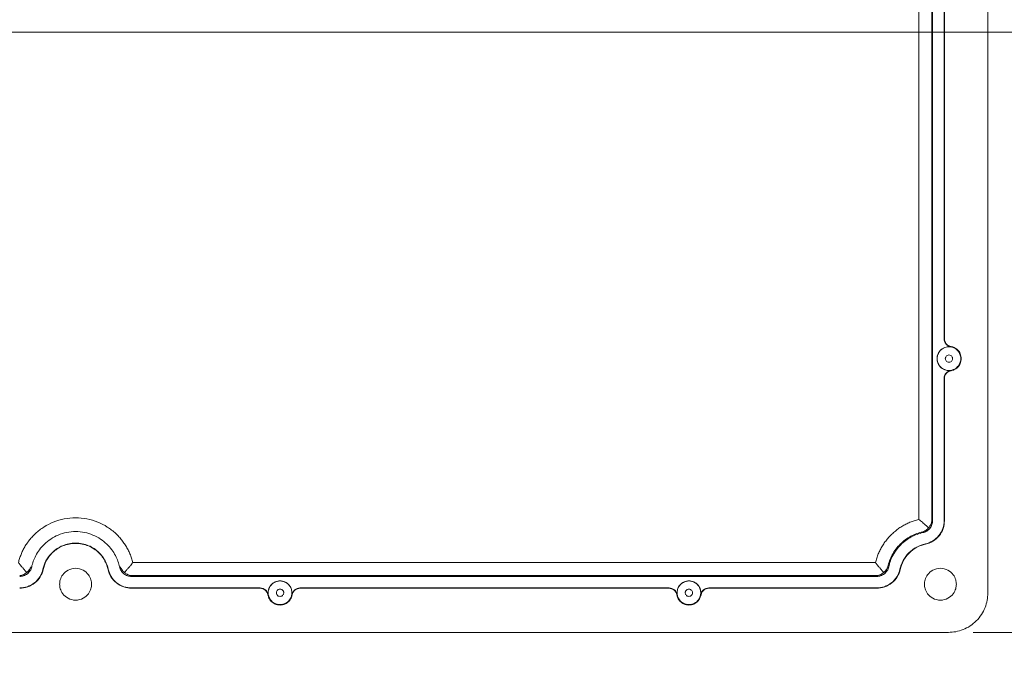
# Model space of a CAD drawing. Units: millimetres. Extents: x 5 to 432, y 3 to 276.
# Drawn here: x 312 to 352, y 175 to 201 of the extents above; entities that cross this region are included whole.
import ezdxf

# ---------------------------------------------------------------- set-up
doc = ezdxf.new("R2010")
doc.units = ezdxf.units.MM
doc.styles.add('SLDTEXTSTYLE1', font='TXT', dxfattribs={"width": 0.75})
doc.dimstyles.new('SLDDIMSTYLE3', dxfattribs={"dimtxt": 3, "dimasz": 6, "dimexe": 0, "dimexo": 0.0625, "dimgap": 0.75, "dimtad": 1, "dimlfac": 3, "dimrnd": 1e-09, "dimzin": 12, "dimdsep": 46, "dimtxsty": 'SLDTEXTSTYLE1', "dimsah": 1, "dimcen": 0.09, "dimadec": 0, "dimazin": 3, "dimtfac": 1, "dimtmove": 0, "dimatfit": 0, "dimfxl": 0, "dimfrac": 2, "dimtolj": 1, "dimtzin": 12, "dimarcsym": 0})

# ---------------------------------------------------------------- blocks, each defined once
blk = doc.blocks.new('_D_20')
at = {"color": 7, "linetype": 'Continuous', "lineweight": 0}
for p, q in [((370.74, 224.476), (370.74, 236.476)), ((351.165, 224.476), (371.74, 224.476)), ((370.74, 224.476), (370.74, 175.809)), ((365.368, 211.675), (365.368, 212.284)), ((365.368, 212.284), (370.131, 212.284)), ((370.131, 212.284), (370.131, 211.675)), ((365.368, 196.939), (365.368, 196.33)), ((370.131, 196.33), (370.131, 196.939)), ((365.368, 196.33), (370.131, 196.33)), ((351.165, 175.809), (371.74, 175.809)), ((370.74, 175.809), (370.74, 163.809))]:
    blk.add_line(p, q, dxfattribs=at)
for points in [[(370.74, 224.476), (371.64, 230.476), (369.84, 230.476)], [(370.74, 175.809), (369.84, 169.809), (371.64, 169.809)]]:
    blk.add_solid(points, dxfattribs=at)
at = {"color": 7, "linetype": 'Continuous', "lineweight": 0, "char_height": 3, "attachment_point": 1, "rotation": 90, "style": 'SLDTEXTSTYLE1'}
for s, insert in [('5.748in', (366.264, 197.701)), ('146mm', (366.264, 181.723))]:
    blk.add_mtext(s, dxfattribs=dict(at, insert=insert))

msp = doc.modelspace()

# ---------------------------------------------------------------- linework, layer by layer
at = {"color": 7, "linetype": 'Continuous', "lineweight": 15}
for p, q in [((351.7571, 177.3975), (351.7571, 222.888)), ((348.9564, 180.3887), (348.9564, 219.8968)), ((349.4851, 180.3378), (349.4851, 219.9477)), ((349.5182, 180.3378), (349.5182, 219.9477)), ((349.9848, 212.5736), (349.9848, 187.7119)), ((349.9961, 187.7232), (349.9961, 212.5623)), ((349.9848, 187.7119), (349.9961, 187.7232)), ((349.9848, 186.1063), (349.9848, 180.3378)), ((349.9961, 186.0951), (349.9848, 186.1063)), ((349.9961, 180.3378), (349.9961, 186.0951)), ((349.9848, 180.3378), (349.9961, 180.3378)), ((349.2273, 179.3984), (349.2297, 179.3874)), ((317.0761, 178.636), (347.1992, 178.636)), ((313.442, 178.3634), (313.431, 178.3658)), ((316.0832, 178.3658), (316.0721, 178.3634)), ((347.704, 178.4727), (347.7363, 178.4656)), ((348.2031, 178.3634), (348.1921, 178.3658)), ((317.025, 178.1087), (347.2503, 178.1087)), ((317.025, 178.0757), (347.2503, 178.0757)), ((322.2444, 177.6102), (317.025, 177.6102)), ((317.025, 177.6102), (317.025, 177.5989)), ((317.025, 177.5989), (322.2332, 177.5989)), ((322.2332, 177.5989), (322.2444, 177.6102)), ((338.8289, 177.6102), (323.8542, 177.6102)), ((323.8542, 177.6102), (323.8655, 177.5989)), ((323.8655, 177.5989), (338.8177, 177.5989)), ((338.8177, 177.5989), (338.8289, 177.6102)), ((347.2503, 177.6102), (340.4387, 177.6102)), ((340.4387, 177.6102), (340.45, 177.5989)), ((340.45, 177.5989), (347.2503, 177.5989)), ((347.2503, 177.6102), (347.2503, 177.5989)), ((279.3492, 175.8094), (350.165, 175.8094))]:
    msp.add_line(p, q, dxfattribs=at)
at = {"color": 7, "linetype": 'Continuous', "lineweight": 0}
msp.add_line((360.6412, 200.1427), (268.8729, 200.1427), dxfattribs=at)
at = {"color": 7, "linetype": 'Continuous', "lineweight": 15}
for points, knots in [([(350.2616, 187.3857), (350.1845, 187.3986), (350.1139, 187.4387), (350.013, 187.5575), (349.9848, 187.6337), (349.9848, 187.7119)], [0, 0, 0, 0, 0.5, 0.5, 1, 1, 1, 1]), ([(350.2693, 187.3976), (350.1928, 187.4113), (350.1233, 187.4515), (350.0238, 187.57), (349.9961, 187.6456), (349.9961, 187.7232)], [0, 0, 0, 0, 0.5, 0.5, 1, 1, 1, 1]), ([(350.2616, 186.4325), (350.2008, 186.4223), (350.1321, 186.4232), (349.9943, 186.4578), (349.9257, 186.492), (349.8114, 186.5885), (349.7662, 186.6503), (349.7092, 186.7802), (349.697, 186.8476), (349.697, 186.9706), (349.7092, 187.038), (349.7662, 187.1679), (349.8114, 187.2297), (349.9257, 187.3263), (349.9943, 187.3604), (350.1321, 187.3951), (350.2008, 187.3959), (350.2616, 187.3857)], [0, 0, 0, 0, 0.125, 0.125, 0.25, 0.25, 0.375, 0.375, 0.5, 0.5, 0.625, 0.625, 0.75, 0.75, 0.875, 0.875, 1, 1, 1, 1]), ([(350.6615, 186.9091), (350.6615, 186.8692), (350.6566, 186.8241), (350.628, 186.7261), (350.6039, 186.673), (350.5271, 186.5708), (350.4738, 186.5221), (350.341, 186.4514), (350.2615, 186.4304), (350.1016, 186.4304), (350.0221, 186.4514), (349.8893, 186.5221), (349.836, 186.5708), (349.7592, 186.673), (349.7351, 186.7261), (349.7065, 186.8241), (349.7016, 186.8692), (349.7016, 186.949), (349.7065, 186.9941), (349.7351, 187.0922), (349.7592, 187.1453), (349.836, 187.2474), (349.8893, 187.2962), (350.0221, 187.3668), (350.1016, 187.3878), (350.2615, 187.3878), (350.341, 187.3668), (350.4738, 187.2962), (350.5271, 187.2474), (350.6039, 187.1453), (350.628, 187.0922), (350.6566, 186.9941), (350.6615, 186.949), (350.6615, 186.9091)], [0, 0, 0, 0, 0.0625, 0.0625, 0.125, 0.125, 0.1875, 0.1875, 0.25, 0.25, 0.3125, 0.3125, 0.375, 0.375, 0.4375, 0.4375, 0.5, 0.5, 0.5625, 0.5625, 0.625, 0.625, 0.6875, 0.6875, 0.75, 0.75, 0.8125, 0.8125, 0.875, 0.875, 0.9375, 0.9375, 1, 1, 1, 1]), ([(350.2693, 187.3976), (350.3094, 187.3904), (350.3531, 187.3776), (350.4427, 187.3344), (350.4888, 187.3039), (350.5729, 187.2212), (350.6107, 187.1688), (350.664, 187.0473), (350.6791, 186.9783), (350.6791, 186.8399), (350.664, 186.7709), (350.6107, 186.6494), (350.5729, 186.5971), (350.4888, 186.5144), (350.4427, 186.4838), (350.3531, 186.4406), (350.3094, 186.4278), (350.2693, 186.4206)], [0, 0, 0, 0, 0.125, 0.125, 0.25, 0.25, 0.375, 0.375, 0.5, 0.5, 0.625, 0.625, 0.75, 0.75, 0.875, 0.875, 1, 1, 1, 1]), ([(350.0332, 186.9091), (350.0332, 186.9215), (350.0347, 186.9354), (350.0436, 186.9657), (350.051, 186.9821), (350.0747, 187.0137), (350.0912, 187.0288), (350.1323, 187.0506), (350.1568, 187.0571), (350.2063, 187.0571), (350.2308, 187.0506), (350.2719, 187.0288), (350.2884, 187.0137), (350.3121, 186.9821), (350.3195, 186.9657), (350.3284, 186.9354), (350.3299, 186.9215), (350.3299, 186.9091)], [0, 0, 0, 0, 0.125, 0.125, 0.25, 0.25, 0.375, 0.375, 0.5, 0.5, 0.625, 0.625, 0.75, 0.75, 0.875, 0.875, 1, 1, 1, 1]), ([(350.3299, 186.9091), (350.3299, 186.8968), (350.3284, 186.8828), (350.3195, 186.8525), (350.3121, 186.8361), (350.2884, 186.8045), (350.2719, 186.7895), (350.2308, 186.7676), (350.2063, 186.7611), (350.1568, 186.7611), (350.1323, 186.7676), (350.0912, 186.7895), (350.0747, 186.8045), (350.051, 186.8361), (350.0436, 186.8525), (350.0347, 186.8828), (350.0332, 186.8968), (350.0332, 186.9091)], [0, 0, 0, 0, 0.125, 0.125, 0.25, 0.25, 0.375, 0.375, 0.5, 0.5, 0.625, 0.625, 0.75, 0.75, 0.875, 0.875, 1, 1, 1, 1]), ([(349.9848, 186.1063), (349.9848, 186.1454), (349.9917, 186.1836), (350.0186, 186.2568), (350.0382, 186.2904), (350.1138, 186.3795), (350.1845, 186.4196), (350.2616, 186.4325)], [0, 0, 0, 0, 0.25, 0.25, 0.5, 0.5, 1, 1, 1, 1]), ([(349.9961, 186.0951), (349.9961, 186.1727), (350.0238, 186.2482), (350.1232, 186.3667), (350.1929, 186.407), (350.2693, 186.4206)], [0, 0, 0, 0, 0.5, 0.5, 1, 1, 1, 1]), ([(317.0761, 178.636), (317.0683, 178.6666), (317.0528, 178.7276), (317.0253, 178.8175), (316.995, 178.9056), (316.9614, 178.9918), (316.9246, 179.0762), (316.8847, 179.1588), (316.8416, 179.2395), (316.7953, 179.3183), (316.7459, 179.3953), (316.6933, 179.4705), (316.6375, 179.5438), (316.5786, 179.6152), (316.5165, 179.6849), (316.4512, 179.7526), (316.3027, 179.8957), (316.0498, 180.0923), (315.6559, 180.295), (315.2206, 180.4264), (314.7572, 180.4702), (314.2937, 180.4265), (313.8585, 180.295), (313.4644, 180.0923), (313.1898, 179.8788), (313.0051, 179.695), (312.8902, 179.5632), (312.7865, 179.4249), (312.694, 179.28), (312.6126, 179.1286), (312.5427, 178.9706), (312.4831, 178.8063), (312.4532, 178.6931), (312.4381, 178.636)], [0, 0, 0, 0, 0.0149283, 0.0297126, 0.0443743, 0.0589351, 0.0734174, 0.0878437, 0.1022371, 0.1166205, 0.1310172, 0.14545, 0.1599419, 0.1745156, 0.1891932, 0.2039964, 0.2189466, 0.286609, 0.3543384, 0.4271497, 0.5000163, 0.5728414, 0.6456942, 0.7133851, 0.7810861, 0.808985, 0.8364347, 0.8635797, 0.8905693, 0.9175557, 0.9446906, 0.9721238, 1, 1, 1, 1]), ([(348.9564, 180.3887), (348.9256, 180.3809), (348.8644, 180.3654), (348.774, 180.3379), (348.6854, 180.3074), (348.5986, 180.2737), (348.5136, 180.2367), (348.4305, 180.1965), (348.3491, 180.153), (348.2696, 180.1064), (348.1918, 180.0565), (348.1159, 180.0034), (348.0418, 179.947), (347.9695, 179.8875), (347.899, 179.8247), (347.8079, 179.7372), (347.7008, 179.6222), (347.5843, 179.4759), (347.4808, 179.3223), (347.3902, 179.1615), (347.3129, 178.9933), (347.2475, 178.818), (347.2154, 178.697), (347.1992, 178.636)], [0, 0, 0, 0, 0.0364749, 0.0726174, 0.1084804, 0.1441178, 0.1795844, 0.2149362, 0.2502293, 0.2855204, 0.3208662, 0.3563229, 0.3919463, 0.4277915, 0.4639125, 0.5003621, 0.5728822, 0.6442791, 0.7149905, 0.7854665, 0.8561618, 0.927527, 1, 1, 1, 1]), ([(349.3527, 180.0535), (349.3433, 180.0618), (349.3238, 180.0791), (349.2914, 180.108), (349.2551, 180.1403), (349.2144, 180.1764), (349.1635, 180.2203), (349.1024, 180.2721), (349.0316, 180.3311), (348.9816, 180.3694), (348.9564, 180.3887)], [0, 0, 0, 0, 0.0854211, 0.1779155, 0.2777333, 0.3850893, 0.5001519, 0.6629526, 0.8298408, 1, 1, 1, 1]), ([(349.5182, 180.3378), (349.5182, 180.2859), (349.5098, 180.2311), (349.4732, 180.1241), (349.4449, 180.0721), (349.3717, 179.9813), (349.3269, 179.9426), (349.23, 179.884), (349.178, 179.8641), (349.1272, 179.853)], [0, 0, 0, 0, 0.25, 0.25, 0.5, 0.5, 0.75, 0.75, 1, 1, 1, 1]), ([(349.9848, 180.3378), (349.9848, 180.2373), (349.9687, 180.131), (349.8978, 179.9236), (349.8429, 179.823), (349.701, 179.647), (349.6142, 179.5719), (349.4263, 179.4584), (349.3256, 179.4199), (349.2273, 179.3984)], [0, 0, 0, 0, 0.25, 0.25, 0.5, 0.5, 0.75, 0.75, 1, 1, 1, 1]), ([(349.9961, 180.3378), (349.9961, 180.2361), (349.9798, 180.1285), (349.908, 179.9188), (349.8525, 179.8169), (349.7089, 179.6389), (349.6211, 179.563), (349.431, 179.4481), (349.3292, 179.4091), (349.2297, 179.3874)], [0, 0, 0, 0, 0.25, 0.25, 0.5, 0.5, 0.75, 0.75, 1, 1, 1, 1]), ([(349.3527, 180.0535), (349.3602, 180.0615), (349.381, 180.0838), (349.4145, 180.1285), (349.4458, 180.1847), (349.4674, 180.2431), (349.4797, 180.2929), (349.4834, 180.3237), (349.4851, 180.3378)], [0, 0, 0, 0, 0.0945976, 0.2644225, 0.500819, 0.6951397, 0.8606628, 1, 1, 1, 1]), ([(312.9752, 178.4656), (313.007, 178.6103), (313.0596, 178.766), (313.2269, 179.0824), (313.342, 179.2432), (313.6458, 179.534), (313.8351, 179.6632), (314.1603, 179.7992), (314.2752, 179.8348), (314.5125, 179.8829), (314.6348, 179.8953), (314.8794, 179.8953), (315.0016, 179.8829), (315.2389, 179.8348), (315.3539, 179.7992), (315.6791, 179.6632), (315.8683, 179.534), (316.1721, 179.2432), (316.2873, 179.0824), (316.4545, 178.766), (316.5072, 178.6103), (316.539, 178.4656)], [0, 0, 0, 0, 0.125, 0.125, 0.25, 0.25, 0.375, 0.375, 0.4375, 0.4375, 0.5, 0.5, 0.5625, 0.5625, 0.625, 0.625, 0.75, 0.75, 0.875, 0.875, 1, 1, 1, 1]), ([(347.704, 178.4727), (347.7397, 178.6353), (347.7993, 178.7997), (347.9678, 179.1111), (348.0767, 179.2579), (348.3329, 179.5135), (348.4801, 179.6221), (348.7923, 179.7901), (348.9571, 179.8496), (349.1202, 179.8852)], [0, 0, 0, 0, 0.25, 0.25, 0.5, 0.5, 0.75, 0.75, 1, 1, 1, 1]), ([(347.7363, 178.4656), (347.7714, 178.6253), (347.8299, 178.7868), (347.9954, 179.0927), (348.1024, 179.2368), (348.354, 179.4879), (348.4986, 179.5945), (348.8053, 179.7596), (348.9671, 179.818), (349.1272, 179.853)], [0, 0, 0, 0, 0.25, 0.25, 0.5, 0.5, 0.75, 0.75, 1, 1, 1, 1]), ([(349.3527, 180.0535), (349.3454, 180.0439), (349.3301, 180.0241), (349.3042, 179.9966), (349.2747, 179.9699), (349.2414, 179.9446), (349.2044, 179.9216), (349.1636, 179.901), (349.1349, 179.8906), (349.1202, 179.8852)], [0, 0, 0, 0, 0.1143492, 0.238114, 0.3714088, 0.5142855, 0.666734, 0.8286826, 1, 1, 1, 1]), ([(316.0832, 178.3658), (316.0595, 178.4735), (316.0203, 178.5894), (315.8958, 178.8249), (315.8101, 178.9445), (315.584, 179.1609), (315.4432, 179.2571), (315.1205, 179.392), (314.9391, 179.4298), (314.5751, 179.4298), (314.3936, 179.392), (314.0709, 179.2571), (313.9301, 179.1609), (313.704, 178.9445), (313.6183, 178.8249), (313.4939, 178.5894), (313.4547, 178.4735), (313.431, 178.3658)], [0, 0, 0, 0, 0.125, 0.125, 0.25, 0.25, 0.375, 0.375, 0.5, 0.5, 0.625, 0.625, 0.75, 0.75, 0.875, 0.875, 1, 1, 1, 1]), ([(316.0721, 178.3634), (316.0486, 178.4702), (316.0098, 178.5851), (315.8864, 178.8186), (315.8014, 178.9373), (315.5772, 179.1519), (315.4375, 179.2473), (315.1175, 179.3811), (314.9376, 179.4186), (314.5766, 179.4186), (314.3966, 179.3811), (314.0766, 179.2473), (313.937, 179.1519), (313.7128, 178.9373), (313.6278, 178.8186), (313.5044, 178.5851), (313.4655, 178.4702), (313.442, 178.3634)], [0, 0, 0, 0, 0.125, 0.125, 0.25, 0.25, 0.375, 0.375, 0.5, 0.5, 0.625, 0.625, 0.75, 0.75, 0.875, 0.875, 1, 1, 1, 1]), ([(349.2273, 179.3984), (349.1081, 179.3723), (348.9876, 179.3288), (348.7594, 179.206), (348.6518, 179.1266), (348.4645, 178.9398), (348.3849, 178.8325), (348.2618, 178.6049), (348.2182, 178.4847), (348.1921, 178.3658)], [0, 0, 0, 0, 0.25, 0.25, 0.5, 0.5, 0.75, 0.75, 1, 1, 1, 1]), ([(349.2297, 179.3874), (349.1115, 179.3615), (348.992, 179.3184), (348.7657, 179.1966), (348.659, 179.1179), (348.4733, 178.9326), (348.3944, 178.8262), (348.2722, 178.6005), (348.229, 178.4813), (348.2031, 178.3634)], [0, 0, 0, 0, 0.25, 0.25, 0.5, 0.5, 0.75, 0.75, 1, 1, 1, 1]), ([(312.7742, 178.2407), (312.7661, 178.2491), (312.7496, 178.2662), (312.7241, 178.2941), (312.6977, 178.3239), (312.6702, 178.3557), (312.6417, 178.3889), (312.6113, 178.4247), (312.5706, 178.4718), (312.5125, 178.5422), (312.4657, 178.6012), (312.4381, 178.636)], [0, 0, 0, 0, 0.0797116, 0.1611004, 0.2440285, 0.328353, 0.4139285, 0.5006106, 0.5962284, 0.7623556, 1, 1, 1, 1]), ([(316.7399, 178.2407), (316.7477, 178.2494), (316.7641, 178.2679), (316.792, 178.299), (316.8242, 178.335), (316.8613, 178.3766), (316.9126, 178.4357), (316.972, 178.5057), (317.0303, 178.5776), (317.0629, 178.6192), (317.0761, 178.636)], [0, 0, 0, 0, 0.07957892, 0.16879967, 0.26825583, 0.37854609, 0.5002556, 0.71699092, 0.88541416, 1, 1, 1, 1]), ([(347.5353, 178.2407), (347.5272, 178.2491), (347.5107, 178.2662), (347.4852, 178.2941), (347.4588, 178.3239), (347.4313, 178.3557), (347.4028, 178.3889), (347.3724, 178.4247), (347.3317, 178.4718), (347.2736, 178.5422), (347.2268, 178.6012), (347.1992, 178.636)], [0, 0, 0, 0, 0.07971162, 0.16110037, 0.24402852, 0.32835301, 0.41392848, 0.50061062, 0.59622837, 0.76235563, 1, 1, 1, 1]), ([(312.9752, 178.4656), (312.964, 178.415), (312.9441, 178.3631), (312.8854, 178.2665), (312.8466, 178.2218), (312.7555, 178.1487), (312.7034, 178.1205), (312.5962, 178.084), (312.5412, 178.0757), (312.4892, 178.0757)], [0, 0, 0, 0, 0.25, 0.25, 0.5, 0.5, 0.75, 0.75, 1, 1, 1, 1]), ([(313.431, 178.3658), (313.4094, 178.2677), (313.3708, 178.1673), (313.257, 177.9799), (313.1818, 177.8933), (313.0053, 177.7518), (312.9044, 177.697), (312.6965, 177.6263), (312.5899, 177.6102), (312.4892, 177.6102)], [0, 0, 0, 0, 0.25, 0.25, 0.5, 0.5, 0.75, 0.75, 1, 1, 1, 1]), ([(313.442, 178.3634), (313.4202, 178.2642), (313.3811, 178.1626), (313.266, 177.973), (313.1899, 177.8854), (313.0113, 177.7422), (312.9092, 177.6868), (312.6989, 177.6153), (312.5911, 177.5989), (312.4892, 177.5989)], [0, 0, 0, 0, 0.25, 0.25, 0.5, 0.5, 0.75, 0.75, 1, 1, 1, 1]), ([(312.7742, 178.2407), (312.7655, 178.2325), (312.7469, 178.2151), (312.716, 178.1914), (312.6804, 178.1684), (312.6397, 178.1475), (312.5939, 178.1296), (312.5431, 178.1155), (312.5076, 178.111), (312.4892, 178.1087)], [0, 0, 0, 0, 0.1043089, 0.2211657, 0.3508715, 0.4936146, 0.6494594, 0.8183307, 1, 1, 1, 1]), ([(312.7742, 178.2407), (312.7841, 178.2486), (312.8029, 178.2635), (312.8268, 178.2856), (312.8463, 178.3059), (312.8733, 178.3376), (312.9017, 178.3791), (312.9271, 178.4289), (312.938, 178.4593), (312.9429, 178.4727)], [0, 0, 0, 0, 0.1178812, 0.2233123, 0.3170842, 0.3999271, 0.6465441, 0.8446855, 1, 1, 1, 1]), ([(314.1103, 177.7614), (314.1103, 177.8151), (314.1168, 177.876), (314.1555, 178.0081), (314.1879, 178.0796), (314.2914, 178.2173), (314.3632, 178.283), (314.5422, 178.3782), (314.6493, 178.4065), (314.8649, 178.4065), (314.9719, 178.3782), (315.151, 178.283), (315.2228, 178.2173), (315.3263, 178.0796), (315.3587, 178.0081), (315.3973, 177.876), (315.4039, 177.8151), (315.4039, 177.7076), (315.3973, 177.6468), (315.3587, 177.5147), (315.3263, 177.4431), (315.2228, 177.3055), (315.151, 177.2398), (314.9719, 177.1445), (314.8649, 177.1162), (314.6493, 177.1162), (314.5422, 177.1445), (314.3632, 177.2398), (314.2914, 177.3055), (314.1879, 177.4431), (314.1555, 177.5147), (314.1168, 177.6468), (314.1103, 177.7076), (314.1103, 177.7614)], [0, 0, 0, 0, 0.0625, 0.0625, 0.125, 0.125, 0.1875, 0.1875, 0.25, 0.25, 0.3125, 0.3125, 0.375, 0.375, 0.4375, 0.4375, 0.5, 0.5, 0.5625, 0.5625, 0.625, 0.625, 0.6875, 0.6875, 0.75, 0.75, 0.8125, 0.8125, 0.875, 0.875, 0.9375, 0.9375, 1, 1, 1, 1]), ([(317.025, 177.5989), (316.9231, 177.5989), (316.8152, 177.6153), (316.6049, 177.6868), (316.5028, 177.7422), (316.3243, 177.8854), (316.2482, 177.973), (316.1331, 178.1626), (316.094, 178.2642), (316.0721, 178.3634)], [0, 0, 0, 0, 0.25, 0.25, 0.5, 0.5, 0.75, 0.75, 1, 1, 1, 1]), ([(317.025, 177.6102), (316.9242, 177.6102), (316.8176, 177.6263), (316.6098, 177.697), (316.5088, 177.7518), (316.3324, 177.8933), (316.2572, 177.9799), (316.1434, 178.1673), (316.1047, 178.2677), (316.0832, 178.3658)], [0, 0, 0, 0, 0.25, 0.25, 0.5, 0.5, 0.75, 0.75, 1, 1, 1, 1]), ([(317.025, 178.0757), (316.973, 178.0757), (316.918, 178.084), (316.8107, 178.1205), (316.7586, 178.1487), (316.6676, 178.2218), (316.6288, 178.2665), (316.5701, 178.3631), (316.5501, 178.415), (316.539, 178.4656)], [0, 0, 0, 0, 0.25, 0.25, 0.5, 0.5, 0.75, 0.75, 1, 1, 1, 1]), ([(316.7399, 178.2407), (316.6948, 178.2735), (316.6586, 178.3127), (316.6035, 178.3929), (316.5844, 178.4339), (316.5713, 178.4727)], [0, 0, 0, 0, 0.5, 0.5, 1, 1, 1, 1]), ([(316.7399, 178.2407), (316.748, 178.2333), (316.7704, 178.2125), (316.8152, 178.1791), (316.8715, 178.1478), (316.9301, 178.1263), (316.98, 178.114), (317.0109, 178.1103), (317.025, 178.1087)], [0, 0, 0, 0, 0.0945155, 0.2642757, 0.5006767, 0.6950301, 0.860606, 1, 1, 1, 1]), ([(347.7363, 178.4656), (347.7251, 178.415), (347.7052, 178.3631), (347.6465, 178.2665), (347.6076, 178.2218), (347.5166, 178.1487), (347.4645, 178.1205), (347.3573, 178.084), (347.3022, 178.0757), (347.2503, 178.0757)], [0, 0, 0, 0, 0.25, 0.25, 0.5, 0.5, 0.75, 0.75, 1, 1, 1, 1]), ([(348.1921, 178.3658), (348.1705, 178.2677), (348.1319, 178.1673), (348.0181, 177.9799), (347.9428, 177.8933), (347.7664, 177.7518), (347.6655, 177.697), (347.4576, 177.6263), (347.351, 177.6102), (347.2503, 177.6102)], [0, 0, 0, 0, 0.25, 0.25, 0.5, 0.5, 0.75, 0.75, 1, 1, 1, 1]), ([(348.2031, 178.3634), (348.1813, 178.2642), (348.1422, 178.1626), (348.0271, 177.973), (347.951, 177.8854), (347.7724, 177.7422), (347.6703, 177.6868), (347.46, 177.6153), (347.3522, 177.5989), (347.2503, 177.5989)], [0, 0, 0, 0, 0.25, 0.25, 0.5, 0.5, 0.75, 0.75, 1, 1, 1, 1]), ([(347.5353, 178.2407), (347.5266, 178.2325), (347.508, 178.2151), (347.4771, 178.1914), (347.4415, 178.1684), (347.4008, 178.1475), (347.355, 178.1296), (347.3042, 178.1155), (347.2687, 178.111), (347.2503, 178.1087)], [0, 0, 0, 0, 0.1043088, 0.2211656, 0.3508714, 0.4936145, 0.6494593, 0.8183307, 1, 1, 1, 1]), ([(347.5353, 178.2407), (347.5452, 178.2486), (347.564, 178.2635), (347.5879, 178.2856), (347.6074, 178.3059), (347.6344, 178.3376), (347.6628, 178.3791), (347.6882, 178.4289), (347.6991, 178.4593), (347.704, 178.4727)], [0, 0, 0, 0, 0.1178812, 0.2233123, 0.3170842, 0.3999271, 0.6465441, 0.8446855, 1, 1, 1, 1]), ([(349.1865, 177.7614), (349.1865, 177.8151), (349.193, 177.876), (349.2317, 178.0081), (349.2641, 178.0796), (349.3676, 178.2173), (349.4394, 178.283), (349.6184, 178.3782), (349.7255, 178.4065), (349.9411, 178.4065), (350.0481, 178.3782), (350.2272, 178.283), (350.299, 178.2173), (350.4025, 178.0796), (350.4349, 178.0081), (350.4735, 177.876), (350.4801, 177.8151), (350.4801, 177.7076), (350.4735, 177.6468), (350.4349, 177.5147), (350.4025, 177.4431), (350.299, 177.3055), (350.2272, 177.2398), (350.0481, 177.1445), (349.9411, 177.1162), (349.7255, 177.1162), (349.6184, 177.1445), (349.4394, 177.2398), (349.3676, 177.3055), (349.2641, 177.4431), (349.2317, 177.5147), (349.193, 177.6468), (349.1865, 177.7076), (349.1865, 177.7614)], [0, 0, 0, 0, 0.0625, 0.0625, 0.125, 0.125, 0.1875, 0.1875, 0.25, 0.25, 0.3125, 0.3125, 0.375, 0.375, 0.4375, 0.4375, 0.5, 0.5, 0.5625, 0.5625, 0.625, 0.625, 0.6875, 0.6875, 0.75, 0.75, 0.8125, 0.8125, 0.875, 0.875, 0.9375, 0.9375, 1, 1, 1, 1]), ([(322.5715, 177.3341), (322.5613, 177.3948), (322.5621, 177.4633), (322.5968, 177.6008), (322.6311, 177.6692), (322.7279, 177.7832), (322.7899, 177.8282), (322.9201, 177.8851), (322.9877, 177.8973), (323.111, 177.8973), (323.1786, 177.8851), (323.3088, 177.8282), (323.3708, 177.7832), (323.4675, 177.6692), (323.5018, 177.6008), (323.5365, 177.4633), (323.5374, 177.3948), (323.5272, 177.3341)], [0, 0, 0, 0, 0.125, 0.125, 0.25, 0.25, 0.375, 0.375, 0.5, 0.5, 0.625, 0.625, 0.75, 0.75, 0.875, 0.875, 1, 1, 1, 1]), ([(323.5293, 177.414), (323.5293, 177.3741), (323.5244, 177.329), (323.4957, 177.2309), (323.4717, 177.1778), (323.3949, 177.0757), (323.3416, 177.0269), (323.2087, 176.9563), (323.1293, 176.9353), (322.9693, 176.9353), (322.8899, 176.9563), (322.757, 177.0269), (322.7038, 177.0757), (322.627, 177.1778), (322.6029, 177.2309), (322.5742, 177.329), (322.5694, 177.3741), (322.5694, 177.4539), (322.5742, 177.499), (322.6029, 177.5971), (322.627, 177.6502), (322.7038, 177.7523), (322.757, 177.801), (322.8899, 177.8717), (322.9693, 177.8927), (323.1293, 177.8927), (323.2087, 177.8717), (323.3416, 177.801), (323.3949, 177.7523), (323.4717, 177.6502), (323.4957, 177.5971), (323.5244, 177.499), (323.5293, 177.4539), (323.5293, 177.414)], [0, 0, 0, 0, 0.0625, 0.0625, 0.125, 0.125, 0.1875, 0.1875, 0.25, 0.25, 0.3125, 0.3125, 0.375, 0.375, 0.4375, 0.4375, 0.5, 0.5, 0.5625, 0.5625, 0.625, 0.625, 0.6875, 0.6875, 0.75, 0.75, 0.8125, 0.8125, 0.875, 0.875, 0.9375, 0.9375, 1, 1, 1, 1]), ([(339.156, 177.3341), (339.1458, 177.3948), (339.1466, 177.4633), (339.1813, 177.6008), (339.2156, 177.6692), (339.3124, 177.7832), (339.3744, 177.8282), (339.5046, 177.8851), (339.5722, 177.8973), (339.6955, 177.8973), (339.7631, 177.8851), (339.8933, 177.8282), (339.9553, 177.7832), (340.052, 177.6692), (340.0863, 177.6008), (340.121, 177.4633), (340.1218, 177.3948), (340.1117, 177.3341)], [0, 0, 0, 0, 0.125, 0.125, 0.25, 0.25, 0.375, 0.375, 0.5, 0.5, 0.625, 0.625, 0.75, 0.75, 0.875, 0.875, 1, 1, 1, 1]), ([(339.1539, 177.414), (339.1539, 177.4539), (339.1587, 177.499), (339.1874, 177.5971), (339.2115, 177.6502), (339.2883, 177.7523), (339.3415, 177.801), (339.4744, 177.8717), (339.5538, 177.8927), (339.7138, 177.8927), (339.7932, 177.8717), (339.9261, 177.801), (339.9794, 177.7523), (340.0562, 177.6502), (340.0802, 177.5971), (340.1089, 177.499), (340.1137, 177.4539), (340.1137, 177.3741), (340.1089, 177.329), (340.0802, 177.2309), (340.0562, 177.1778), (339.9794, 177.0757), (339.9261, 177.0269), (339.7932, 176.9563), (339.7138, 176.9353), (339.5538, 176.9353), (339.4744, 176.9563), (339.3415, 177.0269), (339.2883, 177.0757), (339.2115, 177.1778), (339.1874, 177.2309), (339.1587, 177.329), (339.1539, 177.3741), (339.1539, 177.414)], [0, 0, 0, 0, 0.0625, 0.0625, 0.125, 0.125, 0.1875, 0.1875, 0.25, 0.25, 0.3125, 0.3125, 0.375, 0.375, 0.4375, 0.4375, 0.5, 0.5, 0.5625, 0.5625, 0.625, 0.625, 0.6875, 0.6875, 0.75, 0.75, 0.8125, 0.8125, 0.875, 0.875, 0.9375, 0.9375, 1, 1, 1, 1]), ([(322.2332, 177.5989), (322.3108, 177.5989), (322.3864, 177.5715), (322.5053, 177.4724), (322.5459, 177.4029), (322.5596, 177.3265)], [0, 0, 0, 0, 0.5, 0.5, 1, 1, 1, 1]), ([(322.2444, 177.6102), (322.3227, 177.6102), (322.3989, 177.5823), (322.5181, 177.4818), (322.5585, 177.4113), (322.5715, 177.3341)], [0, 0, 0, 0, 0.5, 0.5, 1, 1, 1, 1]), ([(323.5391, 177.3265), (323.5319, 177.2864), (323.519, 177.2429), (323.4757, 177.1535), (323.4451, 177.1075), (323.3622, 177.0237), (323.3097, 176.9859), (323.1879, 176.9328), (323.1187, 176.9177), (322.9799, 176.9177), (322.9108, 176.9328), (322.789, 176.9859), (322.7365, 177.0237), (322.6535, 177.1075), (322.6229, 177.1535), (322.5796, 177.2429), (322.5668, 177.2864), (322.5596, 177.3265)], [0, 0, 0, 0, 0.125, 0.125, 0.25, 0.25, 0.375, 0.375, 0.5, 0.5, 0.625, 0.625, 0.75, 0.75, 0.875, 0.875, 1, 1, 1, 1]), ([(322.901, 177.414), (322.901, 177.4263), (322.9025, 177.4403), (322.9113, 177.4706), (322.9188, 177.487), (322.9425, 177.5186), (322.959, 177.5336), (323, 177.5555), (323.0246, 177.562), (323.074, 177.562), (323.0986, 177.5555), (323.1397, 177.5336), (323.1561, 177.5186), (323.1799, 177.487), (323.1873, 177.4706), (323.1962, 177.4403), (323.1977, 177.4263), (323.1977, 177.414)], [0, 0, 0, 0, 0.125, 0.125, 0.25, 0.25, 0.375, 0.375, 0.5, 0.5, 0.625, 0.625, 0.75, 0.75, 0.875, 0.875, 1, 1, 1, 1]), ([(323.1977, 177.414), (323.1977, 177.4017), (323.1962, 177.3877), (323.1873, 177.3574), (323.1799, 177.341), (323.1561, 177.3094), (323.1397, 177.2943), (323.0986, 177.2725), (323.074, 177.266), (323.0246, 177.266), (323, 177.2725), (322.959, 177.2943), (322.9425, 177.3094), (322.9188, 177.341), (322.9113, 177.3574), (322.9025, 177.3877), (322.901, 177.4017), (322.901, 177.414)], [0, 0, 0, 0, 0.125, 0.125, 0.25, 0.25, 0.375, 0.375, 0.5, 0.5, 0.625, 0.625, 0.75, 0.75, 0.875, 0.875, 1, 1, 1, 1]), ([(323.5272, 177.3341), (323.5336, 177.3727), (323.5467, 177.4092), (323.5854, 177.477), (323.6103, 177.5069), (323.6997, 177.5823), (323.776, 177.6102), (323.8542, 177.6102)], [0, 0, 0, 0, 0.25, 0.25, 0.5, 0.5, 1, 1, 1, 1]), ([(323.5391, 177.3265), (323.5528, 177.4029), (323.5934, 177.4724), (323.7122, 177.5715), (323.7878, 177.5989), (323.8655, 177.5989)], [0, 0, 0, 0, 0.5, 0.5, 1, 1, 1, 1]), ([(338.8177, 177.5989), (338.8953, 177.5989), (338.9709, 177.5715), (339.0898, 177.4724), (339.1303, 177.4029), (339.1441, 177.3265)], [0, 0, 0, 0, 0.5, 0.5, 1, 1, 1, 1]), ([(338.8289, 177.6102), (338.9072, 177.6102), (338.9834, 177.5823), (339.1026, 177.4818), (339.143, 177.4113), (339.156, 177.3341)], [0, 0, 0, 0, 0.5, 0.5, 1, 1, 1, 1]), ([(340.1236, 177.3265), (340.1164, 177.2864), (340.1035, 177.2429), (340.0602, 177.1535), (340.0296, 177.1075), (339.9467, 177.0237), (339.8942, 176.9859), (339.7724, 176.9328), (339.7032, 176.9177), (339.5644, 176.9177), (339.4953, 176.9328), (339.3735, 176.9859), (339.321, 177.0237), (339.238, 177.1075), (339.2074, 177.1535), (339.1641, 177.2429), (339.1513, 177.2864), (339.1441, 177.3265)], [0, 0, 0, 0, 0.125, 0.125, 0.25, 0.25, 0.375, 0.375, 0.5, 0.5, 0.625, 0.625, 0.75, 0.75, 0.875, 0.875, 1, 1, 1, 1]), ([(339.4855, 177.414), (339.4855, 177.4263), (339.487, 177.4403), (339.4958, 177.4706), (339.5033, 177.487), (339.527, 177.5186), (339.5435, 177.5336), (339.5845, 177.5555), (339.6091, 177.562), (339.6585, 177.562), (339.6831, 177.5555), (339.7242, 177.5336), (339.7406, 177.5186), (339.7644, 177.487), (339.7718, 177.4706), (339.7807, 177.4403), (339.7822, 177.4263), (339.7822, 177.414)], [0, 0, 0, 0, 0.125, 0.125, 0.25, 0.25, 0.375, 0.375, 0.5, 0.5, 0.625, 0.625, 0.75, 0.75, 0.875, 0.875, 1, 1, 1, 1]), ([(339.7822, 177.414), (339.7822, 177.4017), (339.7807, 177.3877), (339.7718, 177.3574), (339.7644, 177.341), (339.7406, 177.3094), (339.7242, 177.2943), (339.6831, 177.2725), (339.6585, 177.266), (339.6091, 177.266), (339.5845, 177.2725), (339.5435, 177.2943), (339.527, 177.3094), (339.5033, 177.341), (339.4958, 177.3574), (339.487, 177.3877), (339.4855, 177.4017), (339.4855, 177.414)], [0, 0, 0, 0, 0.125, 0.125, 0.25, 0.25, 0.375, 0.375, 0.5, 0.5, 0.625, 0.625, 0.75, 0.75, 0.875, 0.875, 1, 1, 1, 1]), ([(340.1117, 177.3341), (340.1181, 177.3727), (340.1312, 177.4092), (340.1699, 177.477), (340.1948, 177.5069), (340.2841, 177.5823), (340.3604, 177.6102), (340.4387, 177.6102)], [0, 0, 0, 0, 0.25, 0.25, 0.5, 0.5, 1, 1, 1, 1]), ([(340.1236, 177.3265), (340.1373, 177.4029), (340.1779, 177.4724), (340.2967, 177.5715), (340.3723, 177.5989), (340.45, 177.5989)], [0, 0, 0, 0, 0.5, 0.5, 1, 1, 1, 1]), ([(350.165, 175.8094), (350.3526, 175.8094), (350.555, 175.8435), (350.849, 175.9596), (350.9452, 176.0089), (351.1272, 176.1276), (351.213, 176.197), (351.3685, 176.3521), (351.438, 176.4377), (351.5571, 176.6193), (351.6065, 176.7152), (351.7229, 177.0084), (351.7571, 177.2103), (351.7571, 177.3975)], [0, 0, 0, 0, 0.25, 0.25, 0.375, 0.375, 0.5, 0.5, 0.625, 0.625, 0.75, 0.75, 1, 1, 1, 1])]:
    msp.add_open_spline(points, degree=3, knots=knots, dxfattribs=at)
for points in [[(350.2616, 187.3857), (350.2641, 187.3897), (350.2667, 187.3937), (350.2693, 187.3976)], [(350.2693, 186.4206), (350.2667, 186.4246), (350.2641, 186.4285), (350.2616, 186.4325)], [(322.5596, 177.3265), (322.5635, 177.3291), (322.5675, 177.3316), (322.5715, 177.3341)], [(323.5272, 177.3341), (323.5312, 177.3316), (323.5351, 177.3291), (323.5391, 177.3265)], [(339.1441, 177.3265), (339.148, 177.3291), (339.152, 177.3316), (339.156, 177.3341)], [(340.1117, 177.3341), (340.1156, 177.3316), (340.1196, 177.3291), (340.1236, 177.3265)]]:
    msp.add_open_spline(points, degree=3, dxfattribs=at)

# ---------------------------------------------------------------- dimensions: what is measured, and where the dimension line sits
at = {"color": 7, "linetype": 'Continuous', "lineweight": 0}
dim = msp.add_linear_dim(base=(370.7402, 175.8094), p1=(350.165, 224.4761), p2=(350.165, 175.8094), angle=90, dimstyle='SLDDIMSTYLE3', dxfattribs=at)
dim.commit()
dim.dimension.update_dxf_attribs({"geometry": '_D_20', "text_midpoint": (370.7402, 197.2321), "dimtype": 160})

doc.saveas('drawing.dxf')
